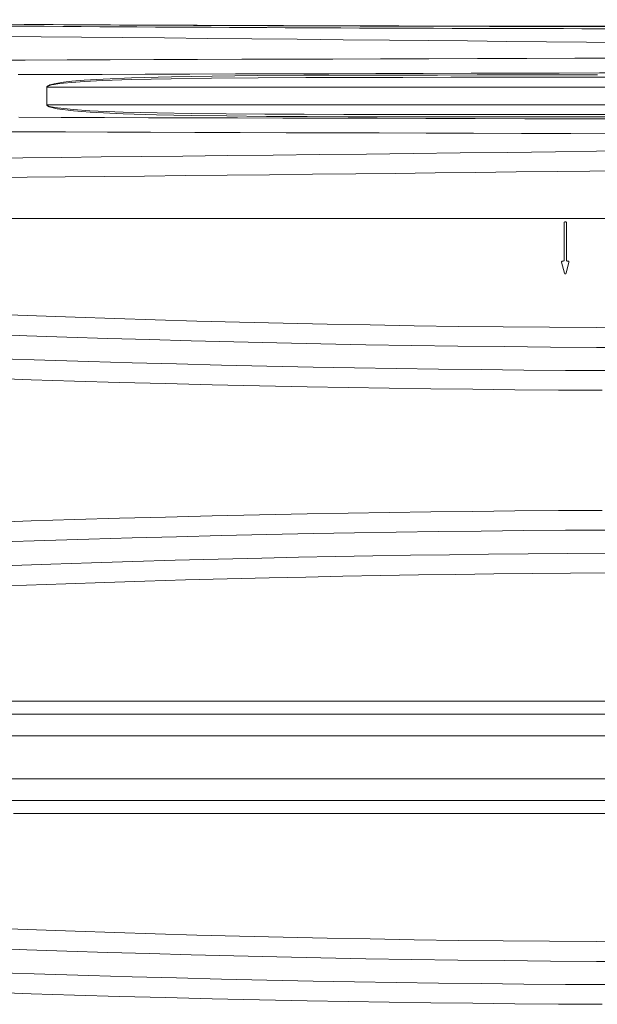
# Model space of a CAD drawing. Units: feet. Extents: x -54.2 to 34.2, y -1.5 to 27.6.
# Drawn here: x 26.6 to 26.9, y 19.5 to 20.1 of the extents above; entities that cross this region are included whole.
import ezdxf
from ezdxf.enums import TextEntityAlignment as Align

# ---------------------------------------------------------------- set-up
doc = ezdxf.new("R2010")
doc.units = ezdxf.units.FT
doc.header["$MEASUREMENT"] = 0
for name, color, linetype, lineweight in [('UGD - DETAIL 2', 7, 'Continuous', 5), ('UGD - DETAIL 5', 7, 'Continuous', 25), ('UGD - TITLEBLOCK', 7, 'Continuous', 9)]:
    doc.layers.add(name, color=color, linetype=linetype, lineweight=lineweight)
doc.styles.add('UGD_Standard', font='arial.ttf')

# ---------------------------------------------------------------- blocks, each defined once
blk = doc.blocks.new('mc4500_chamber_TOP')
at = {"layer": 'UGD - DETAIL 2', "color": 7, "linetype": 'Continuous', "lineweight": 15}
for p, q in [((0.7314854439448037, 1.075524297018935), (0.7314854439448037, 1.085716746291299)), ((1.502712901834885, 1.085716746291299), (0.7314854439448037, 1.085716746291299)), ((0.7315435166921826, 1.085716746291299), (0.7315435166921826, 1.075524297018935)), ((1.502712901834885, 1.075524297018935), (0.7314854439448037, 1.075524297018935)), ((2.052219760452191, 1.010444969683823), (0.1742837456799702, 1.010444969683826)), ((1.027492676252953, 0.9864616204983019), (1.027492676252953, 1.008038361204347)), ((1.027948631580196, 1.008494329906247), (1.028427664872803, 1.008494329906247)), ((1.028883626887376, 1.008038361204347), (1.028883626887376, 0.9864616204983019)), ((1.027746694367783, 0.9790590972871467), (1.026098870129912, 0.9854356240457616)), ((1.026540327332297, 0.9860056517964022), (1.027036714238383, 0.9860056517964022)), ((1.030277433010413, 0.9854356240457616), (1.028629608772546, 0.9790590972871467)), ((1.029339588901946, 0.9860056517964022), (1.029835975808032, 0.9860056517964022))]:
    blk.add_line(p, q, dxfattribs=at)
at = {"layer": 'UGD - DETAIL 2', "color": 7, "linetype": 'Continuous', "lineweight": 15, "flags": 128}
for points in [[(0.7067112247228895, 1.114646604236873), (0.728174280870503, 1.114457540128869), (0.7512508285193373, 1.114254138391848), (0.7748337405660894, 1.114044905305713), (0.7988946359951168, 1.113828342909224), (0.8234051070414647, 1.113603006739753), (0.8488234495968126, 1.113363225944036), (0.874700756776539, 1.113112531430707), (0.900986940501669, 1.112850816202537), (0.927631992941139, 1.112577919763678), (0.9498005085851258, 1.112345254283854), (0.9722009808522767, 1.11210600847429), (0.9947933526540691, 1.111861626797621), (1.017537580276615, 1.111613339722), (1.040393626693378, 1.111362484712823), (1.065855440217673, 1.111083435933155), (1.091414816826918, 1.110806687593966), (1.117008455022001, 1.110535449612195)], [(1.117100479233342, 1.102410935832404), (1.089254721609587, 1.102334914299446), (1.061431586184034, 1.102256378331548), (1.03370239432771, 1.102176076909332), (1.006138476413705, 1.102094598517569), (0.9779950013081287, 1.102010124203327), (0.9500715726963929, 1.101925221900155), (0.922432863717594, 1.101840212599756), (0.8951435274488428, 1.101755470792435), (0.8689718040120749, 1.101673457414515), (0.8431549502681275, 1.101591658031056), (0.8177345747653799, 1.101510126140679), (0.7927523796748002, 1.101428754746147), (0.7677153217537889, 1.101345778393144), (0.7431408931123311, 1.101262534547063), (0.7190555755652195, 1.101178755714821), (0.6954857974286295, 1.101094281400579)], [(0.7150228231619007, 1.0928524986551), (0.7387972602529818, 1.092923651814024), (0.7630479955199423, 1.092994590978487), (0.7877498578640765, 1.093065476644336), (0.8133918513824963, 1.093137913770038), (0.839496260186019, 1.09321077888467), (0.866018760671496, 1.093284071988224), (0.8929150158611403, 1.093357739582087), (0.9197231989546371, 1.093430765192567), (0.9468678615917927, 1.093504272290582), (0.9742890451990203, 1.093577886385832), (1.001926804577392, 1.093651446982468), (1.024791069718995, 1.093711686423783), (1.047782668253371, 1.093771444377557), (1.070861589903279, 1.093830453350714), (1.093987824391474, 1.09388839235155), (1.117121372911706, 1.093944940388385)], [(0.7314854439448037, 1.085716746291299), (0.7315121665033626, 1.085867077401511), (0.7316245938443249, 1.086059672418154), (0.7317738282329156, 1.086210164024211), (0.7321510202231476, 1.086465138426798), (0.7325764947140758, 1.086673248042002), (0.7332146529518564, 1.086917736715906), (0.7341696567413205, 1.087207110728409), (0.7355976952911032, 1.087550518342804), (0.7377332530339604, 1.087957214819612), (0.7409285648558939, 1.088435224951192), (0.7457142032784336, 1.088989310114348), (0.7528925672896616, 1.089616634882441), (0.7636831578352439, 1.090300668183213), (0.779952060130567, 1.091003051509185), (0.802813249101769, 1.091625989390787), (0.8260441402569949, 1.09200417110541), (0.8520786531190563, 1.092271610685463), (0.8785324881312402, 1.092433925485599), (0.90535527634683, 1.092524498642033), (0.9324966755684247, 1.092576766789607), (0.9549945688148309, 1.092606886510266), (0.9776940314706639, 1.092626467003624), (1.000558055868494, 1.092638076203238), (1.023549627653564, 1.092644175045431), (1.046631745845763, 1.092647438460991)], [(1.074706715973891, 1.091307779624403), (1.046516897692436, 1.091306014170085), (1.018382818281252, 1.091302536760059), (0.9903969434102979, 1.091294886458011), (0.962627737933067, 1.091279532355296), (0.9351437202016637, 1.091252729548811), (0.9072274202804724, 1.091211963603625), (0.8796506092000751, 1.091139793970997), (0.852472055189855, 1.091007759387368), (0.8257506201017701, 1.090787238093315), (0.8025642665441435, 1.090482349482246), (0.7797633170142628, 1.089979890483276), (0.7635586665564293, 1.089413447139885), (0.7528204244063499, 1.088861822913055), (0.7456816226214524, 1.088355940002677), (0.74092457920902, 1.087909066065452), (0.7377494363652257, 1.087523555040475), (0.7356278150117586, 1.087195608526025), (0.7342092992155802, 1.086918646192375), (0.7332607687586172, 1.086685285230542), (0.7326269706580231, 1.086488089332947), (0.7322044385909532, 1.086320317674007), (0.7318298680328983, 1.086114668995128), (0.731681676867316, 1.085993334134644), (0.7315700252562767, 1.085837974154552), (0.7315460043778135, 1.085753874330619), (0.7315435166921826, 1.085716746291299)], [(1.117121374932927, 1.06729610292185), (1.088986232119199, 1.06736506263753), (1.060875993028647, 1.067436001801992), (1.032862720179116, 1.06750827843185), (1.005018476205992, 1.067581411039557), (0.9765906760197698, 1.067657004583589), (0.948387289151901, 1.067732705124852), (0.9204736240375357, 1.067808245170271), (0.8929150292357964, 1.067883303728143), (0.8665396499435882, 1.067955580358001), (0.8405233533601812, 1.06802742899893), (0.8149081091496253, 1.068098849650935), (0.7897358869759596, 1.068169949311246), (0.7645105406768717, 1.0682422259411), (0.7397532002682237, 1.068314556069575), (0.7154906953058013, 1.068387100192508)], [(1.070011383214711, 1.068591678899073), (1.046081733264733, 1.06859323035893), (1.022220153615946, 1.068596654270339), (0.9984689081747842, 1.068604037079309), (0.9748702675350049, 1.06861730473601), (0.9514664956030341, 1.06863865068369), (0.9275523736262716, 1.068668395914036), (0.9038546936741145, 1.068715742188962), (0.8804084705905577, 1.068798130057191), (0.8572487860928764, 1.068933107064685), (0.8344106550250583, 1.069138113760181), (0.8141637026609967, 1.069408014276556), (0.7941868380584705, 1.069816262213221), (0.7750672352744612, 1.070408063900468), (0.7562308809114509, 1.071386607080852), (0.7467864760335825, 1.072114669742374), (0.7374569326836973, 1.073331442258622), (0.7351370722096338, 1.073777995204152), (0.7328668584509703, 1.074449349332996), (0.7317862666610733, 1.075020393557336), (0.7315812867148903, 1.075239684383229), (0.7315062549063196, 1.075391620451915), (0.7314854439448037, 1.075524297018935)], [(0.7315435166921826, 1.075524297018935), (0.7315577473239667, 1.075435489316815), (0.7315641671578543, 1.075417299787466), (0.7316386639802648, 1.07529473445882), (0.7318422262131303, 1.075117921533819), (0.7329153549461349, 1.074657405449583), (0.7351777846562069, 1.074113966510959), (0.7374748814692769, 1.073755846777237), (0.7467561423184659, 1.072773612192366), (0.7561416452204082, 1.072187427859772), (0.7751903890878804, 1.071358092318667), (0.7945501471579188, 1.070853921363993), (0.8141972462930642, 1.070563156387481), (0.8341079063586232, 1.070374145778091), (0.8562608806547356, 1.070213007947503), (0.8787268218528919, 1.070105689724342), (0.9014716914588323, 1.070039030449136), (0.9244614376036377, 1.069999762465189), (0.947662008418396, 1.069974618115792), (0.9717833706578585, 1.069955733104438), (0.9961181923740963, 1.069944016907593), (1.020619561968443, 1.069937650572319), (1.045240581216875, 1.069934761647071), (1.069934345208052, 1.069933477680292)], [(0.6954857974286295, 1.060146761909655), (0.7185908865889576, 1.060063946052496), (0.7421915066775195, 1.059981772178729), (0.7662628878352304, 1.059900133291121), (0.7907802334537006, 1.059818761896588), (0.8162290167213992, 1.059735785543586), (0.84213515965501, 1.059652648694735), (0.8684546596430867, 1.059569244352806), (0.8951435408234953, 1.059485626016416), (0.9216899953141695, 1.059403131150953), (0.9485675661122723, 1.059320475789645), (0.9757168965036467, 1.059237820428335), (1.003078629774139, 1.059155593055953), (1.031392484596173, 1.059071760725098), (1.059885626654184, 1.058989105363791), (1.088480733730121, 1.058908322454032), (1.117100481228105, 1.05883010747783)], [(1.117100478068577, 1.049817356181011), (1.093402755170652, 1.049529159138052), (1.069724630634374, 1.049235451737674), (1.046116393680398, 1.04893906940651), (1.022628327992015, 1.048642740573959), (0.9952095451351664, 1.048298369984481), (0.9680012191452914, 1.04796068672197), (0.9410712732023878, 1.047632205221364), (0.9144875836751627, 1.047315279421758), (0.8875314100358924, 1.047003221996183), (0.8609694810706205, 1.046704860216236), (0.8348515906159353, 1.046419980087451), (0.8092274388858609, 1.04614804662368), (0.7856530331190097, 1.045903985938699), (0.7625171020067096, 1.045668699026704), (0.7398435326808883, 1.045440634427832), (0.7176561320255477, 1.045218240682226), (0.6959646100394448, 1.044999912831416)], [(0.6951437807782437, 1.033883328470866), (0.7201568445701039, 1.034117973399473), (0.7420131422926612, 1.034323408083891), (0.7643858354035995, 1.034535021858426), (0.7872983295472817, 1.034754499929475), (0.8107745653542633, 1.03498430323336), (0.8347184860599892, 1.035225367995855), (0.8589606347991232, 1.035476891737728), (0.8835049437199256, 1.035739569940981), (0.9083573244194252, 1.036014285332774), (0.9308911018623309, 1.036271025189679), (0.9536822076469189, 1.036537287800188), (0.9767382920752343, 1.03681237768229), (1.000067299691716, 1.037095572604676), (1.023676660116626, 1.03738593634157), (1.042346466601527, 1.037616889865694), (1.061023191126173, 1.037847816640509), (1.079707372020392, 1.038077566445777), (1.098399447304095, 1.038304908813336), (1.117100353685244, 1.038528533027106)], [(0.703930714418048, 0.9554495161804493), (0.7255887730200126, 0.9546288206657838), (0.7477356217246243, 0.953845146193208), (0.7703509310579104, 0.9531001779691142), (0.7934143180472741, 0.9523956011999015), (0.8173780332408231, 0.9517183354740215), (0.8418066514050988, 0.9510810064647846), (0.8666612522971473, 0.9504852726292814), (0.8919029424233447, 0.9499327924245993), (0.916612762686567, 0.9494511978857627), (0.9416646530987958, 0.9490291473062396), (0.9670050749203281, 0.9486664801901785), (0.992580462662163, 0.948363036041739), (1.019092878658574, 0.9481095328510829), (1.045813431019498, 0.9479135941709576), (1.072668050911451, 0.9477775739404546)], [(1.052400441394392, 0.9233086178199184), (1.028364235576523, 0.9234534653220177), (1.004447659350765, 0.9236408174743165), (0.9799746105861242, 0.9238754624029237), (0.9556407652196253, 0.9241545646812082), (0.9314835321583121, 0.9244832601762756), (0.9075403069345906, 0.9248667917524731), (0.8838484850808594, 0.925310295276903), (0.8574618710793427, 0.9258683660869327), (0.8313990307002523, 0.9264703592604757), (0.8056967709912026, 0.9271144023459872), (0.7803919792477512, 0.9277985158946809), (0.7555214892668207, 0.9285207472070862), (0.7304010537531855, 0.92930773859384), (0.7057313440771065, 0.9301441894508375)], [(1.072682763030778, 0.9364863968474584), (1.046136897024878, 0.9366157832496089), (1.019717247628149, 0.9368018246858245), (0.9934931624212364, 0.9370423544621627), (0.9667438679290097, 0.9373479385552361), (0.9402424993967475, 0.9377155810425588), (0.9140485472851463, 0.9381457901609789), (0.8882214886802426, 0.9386390741473551), (0.8631271069924704, 0.9391782866953324), (0.8384094090580785, 0.9397593351608169), (0.814105736910852, 0.9403805343374092), (0.7902534325845689, 0.9410402525173307), (0.7663851054228754, 0.9417542450429135), (0.7429873788344832, 0.9425104479763124), (0.720082401246307, 0.9433071493618197), (0.6976923478345665, 0.9441426639930395)], [(0.698271951837425, 0.9189051467588722), (0.7225396194162652, 0.9180881693980023), (0.7472409200249341, 0.917318244069671), (0.7730458435775756, 0.9165727943580375), (0.7993164993294837, 0.9158680570929736), (0.8260128168174834, 0.9152059047260384), (0.8530947523276904, 0.9145881829594682), (0.8805222353969153, 0.9140167909941237), (0.903885990364321, 0.9135856723992344), (0.927490395479948, 0.9132113693342507), (0.9513007702661493, 0.9128890936730709), (0.9752824743692354, 0.9126139770416604), (0.9994008139369068, 0.9123812313139101), (1.024332700266713, 0.9121838214218538), (1.049396520870248, 0.9120309223780847)], [(0.698271951837425, 0.8363894168372763), (0.7225396194162652, 0.8372063941981462), (0.7472409200249341, 0.8379763195264776), (0.7730458435775756, 0.838721769238111), (0.7993164993294837, 0.839426506503175), (0.8260128168174834, 0.8400886588701102), (0.8530947523276904, 0.8407063806366804), (0.8805222353969153, 0.8412777726020249), (0.903885990364321, 0.8417088911969142), (0.927490395479948, 0.8420831942618978), (0.9513007702661493, 0.8424054699230776), (0.9752824743692354, 0.8426805865544882), (0.9994008139369068, 0.842913359031547), (1.024332700266713, 0.8431107421742947), (1.049396520870248, 0.8432636679673688)], [(1.052400441394392, 0.8319859725255387), (1.028364235576523, 0.8318410982741309), (1.004447659350765, 0.8316537461218321), (0.9799746105861242, 0.8314191011932213), (0.9556407652196253, 0.8311399989149404), (0.9314835321583121, 0.830811303419873), (0.9075403069345906, 0.8304277718436754), (0.8838484850808594, 0.829984268319242), (0.8574618710793427, 0.8294261975092159), (0.8313990307002523, 0.8288242043356728), (0.8056967709912026, 0.8281801612501614), (0.7803919792477512, 0.8274960744507727), (0.7555214892668207, 0.8267738163890588), (0.7304010537531855, 0.8259868250023086), (0.7057313440771065, 0.8251504008946196)], [(0.7115765225842576, 0.8116765739022629), (0.7337259659717343, 0.8124693966381304), (0.7569349761931239, 0.813241742778823), (0.7806561554122435, 0.8139730822305591), (0.8048585814291922, 0.8146632812467924), (0.8295113587933916, 0.8153122328302995), (0.8545835653049441, 0.815919789859878), (0.8754643425189084, 0.8163876352544701), (0.8966232991600389, 0.8168238897164688), (0.9180316529730614, 0.8172219194175288), (0.9396605815787549, 0.8175750771546415), (0.9619058543616656, 0.8178874689465641), (0.9843614970762946, 0.8181565937330131), (1.006987546256687, 0.8183838959766145), (1.029744011687589, 0.8185708067653348), (1.055602895281522, 0.8187323190862319)], [(1.057360919980477, 0.80744768219901), (1.031191410048939, 0.8072819301128131), (1.009198878101406, 0.8070982158663842), (0.9873299480182052, 0.8068755278783915), (0.9656220688303403, 0.8066125153087906), (0.9441126828815047, 0.806307867441495), (0.9224067831424225, 0.8059500018261954), (0.9009253769696155, 0.8055454051700561), (0.8796981962187704, 0.8051010991663876), (0.8587549593709394, 0.8046240653845427), (0.8346342792388253, 0.8040303644964357), (0.8109073221692089, 0.8033975427455768), (0.7876025761749599, 0.8027256803798846), (0.764748529268962, 0.8020148843965931), (0.742373722962709, 0.8012652216689684), (0.7198643408885754, 0.8004539552853291), (0.6978411274849226, 0.7996034877910088)], [(0.6958068693709567, 0.7339575164926995), (0.7195957778375952, 0.7339615021395733), (0.7439672327309577, 0.7339654877864437), (0.768899165872055, 0.7339666112573742), (0.7931768376920356, 0.7339643375662082), (0.8179672402452081, 0.7339609136547995), (0.8432326570074817, 0.7339578241097424), (0.868935371454759, 0.7339565535176167), (0.8903420668106978, 0.7339584660931298), (0.912040129002575, 0.7339626523598124), (0.9339955462854359, 0.7339671596181869), (0.9561743871622621, 0.7339700217941303), (0.9785426800120529, 0.7339692995628173), (1.001314191928623, 0.7339658355274477), (1.024277583317852, 0.7339622109962303), (1.04738536747095, 0.7339588673327473), (1.070590007524169, 0.7339562993991908), (1.093844000050401, 0.7339549351844905), (1.117099824453943, 0.7339552695508385)], [(1.117100229487503, 0.7265244188226507), (1.093683037762146, 0.7265241647042284), (1.070267698426354, 0.72652574291339), (1.046902060976413, 0.7265286318386419), (1.023633988283249, 0.7265323366177814), (1.000511324827654, 0.7265363490139602), (0.9775819251213935, 0.7265401741649864), (0.9501950073775465, 0.7265405754046039), (0.923102599513312, 0.726535787278495), (0.8963669204187834, 0.7265296884363028), (0.870050202358728, 0.7265261174037025), (0.8434698431203369, 0.7265270001308597), (0.8173504012057986, 0.7265303972929598), (0.791733204295765, 0.7265343829398336), (0.7666595265722815, 0.7265369909973476), (0.7428868281862133, 0.7265357070305729), (0.719620280203598, 0.7265313736426986), (0.6968794898671096, 0.7265269733815547)], [(0.7031268709673437, 0.7142017081703838), (0.7271926080210935, 0.714201173184227), (0.7518227822201435, 0.7142009859390708), (0.7769873540917569, 0.7142011464349185), (0.8026563644111295, 0.7142016680464227), (0.8288920588176563, 0.7142021094100013), (0.8556280722785292, 0.7142020826606963), (0.8828130461226369, 0.7142015877985006), (0.9103957019268041, 0.7142006515727228), (0.9333783327557175, 0.7142000764626051), (0.9566206592400572, 0.7142001032119136), (0.9800800964816982, 0.7142005178261837), (1.003714113081132, 0.714201092936305), (1.027480137514891, 0.7142016279224617), (1.049782747439211, 0.7142020157874267), (1.072180808924992, 0.7142023769030832), (1.094633559370708, 0.714202617646853), (1.117100229487503, 0.7142027112694311)], [(1.117100229487503, 0.6894331865510477), (1.094633559370708, 0.6894332868609521), (1.072180808924992, 0.6894335342920481), (1.049782747439211, 0.6894338753457259), (1.027480137514891, 0.6894342698980136), (1.004386818050021, 0.6894347981968441), (0.9814178427427738, 0.6894353933689441), (0.9586124127038236, 0.6894358414198525), (0.9360097156691989, 0.6894359082931221), (0.9136489527495737, 0.6894353733069654), (0.8908730138225476, 0.6894345708277267), (0.8683569979200652, 0.68943403584157), (0.8461296872973865, 0.6894337817231477), (0.8242198909590908, 0.6894338419090911), (0.8026563644111295, 0.6894342364613788), (0.7769873540917569, 0.6894347446982305), (0.7518227822201435, 0.6894349118814045), (0.7271926080210935, 0.6894347246362482), (0.7031268709673437, 0.6894341829627653)], [(0.7088587929049819, 0.6771058817051507), (0.7319043381059966, 0.6771018291850108), (0.7567645296033962, 0.6770994618712631), (0.7822136071134818, 0.6771011136410241), (0.8082158335609488, 0.6771046311750109), (0.8347355521184081, 0.6771078678412632), (0.856887723935289, 0.6771078210299724), (0.8793898836962963, 0.6771048317948196), (0.9022068426869385, 0.6771004649703105), (0.9253034255673622, 0.6770962920782839), (0.9486444302484269, 0.6770938846405752), (0.969088190645115, 0.6770947673677359), (0.9897039089674262, 0.6770980174086407), (1.01045996084614, 0.6771019294949152), (1.031324768723307, 0.6771047983581848), (1.052672414982128, 0.6771070921113331), (1.074109718233592, 0.6771096600448896), (1.09559841024913, 0.6771114656231685), (1.117100229487503, 0.6771114789978245)], [(1.117099824453943, 0.669680621582307), (1.100001347995848, 0.6696799127256501), (1.074688349230376, 0.6696766894340538), (1.049407775641532, 0.669673091652145), (1.024218888649065, 0.6696696142421228), (0.9991809480008929, 0.6696667453788532), (0.9743532301632438, 0.6696649932991878), (0.9497949982277039, 0.6696648595526487), (0.9271971160684895, 0.6696669593733144), (0.9048296658219019, 0.6696707310257235), (0.8827250408997553, 0.6696747300472499), (0.8609156882124989, 0.6696775052879413), (0.8394339610479999, 0.6696776055978457), (0.8176912141373283, 0.6696752717207364), (0.79628903941442, 0.6696724897927187), (0.7752473383643288, 0.6696703097241272), (0.7545860124721013, 0.6696697613633145), (0.7343249899721069, 0.6696718879332888), (0.7123663761469512, 0.6696754656532189)], [(0.703930714418048, 0.6037908378660379), (0.7255887730200126, 0.6029701607415223), (0.7477356217246243, 0.6021864766559144), (0.7703509310579104, 0.601441494639209), (0.7934143180472741, 0.6007369233034492), (0.8173780332408231, 0.6000596713701807), (0.8418066514050988, 0.5994223379723866), (0.8666612522971473, 0.5988265999573041), (0.8919029424233447, 0.5982741350080847), (0.916612762686567, 0.5977925141378986), (0.9416646530987958, 0.5973704667975479), (0.9670050749203281, 0.5970078086675858), (0.992580462662163, 0.5967043560554952), (1.019092878658574, 0.5964508689562233), (1.045813431019498, 0.5962549303022211), (1.072668050911451, 0.5961189090529455)], [(1.052400441394392, 0.5716499369977601), (1.028364235576523, 0.571794796202683), (1.004447659350765, 0.5719821466831494), (0.9799746105861242, 0.5722167982990864), (0.9556407652196253, 0.5724958872027148), (0.9314835321583121, 0.5728245994160996), (0.9075403069345906, 0.5732081209613025), (0.8838484850808594, 0.573651637860392), (0.8574618710793427, 0.5742096886084394), (0.8313990307002523, 0.5748116985002998), (0.8056967709912026, 0.5754557282111552), (0.7803919792477512, 0.5761398350725262), (0.7555214892668207, 0.5768620831032489), (0.7304010537531855, 0.5776490761618316), (0.7057313440771065, 0.5784855069568469)], [(1.072682763030778, 0.5848277160253001), (1.046136897024878, 0.5849571216535185), (1.019717247628149, 0.5851431580742368), (0.9934931624212364, 0.5853836761477549), (0.9667438679290097, 0.5856892577330779), (0.9402424993967475, 0.5860569027281475), (0.9140485472851463, 0.5864871185338973), (0.8882214886802426, 0.5869804108794288), (0.8631271069924704, 0.5875196234274096), (0.8384094090580785, 0.5881006526668298), (0.814105736910852, 0.5887218551870834), (0.7902534325845689, 0.5893815884134934), (0.7663851054228754, 0.5900955704901261), (0.7429873788344832, 0.5908517759312719), (0.720082401246307, 0.5916484898555137), (0.6976923478345665, 0.5924839986353252)], [(0.698271951837425, 0.5672464709522114), (0.7225396194162652, 0.5664295002786677), (0.7472409200249341, 0.5656595782939977), (0.7730458435775756, 0.5649141319260256), (0.7993164993294837, 0.5642093913173039), (0.8260128168174834, 0.5635472289193739), (0.8530947523276904, 0.5629295171837949), (0.8805222353969153, 0.5623581285621153), (0.903885990364321, 0.5619269999362348), (0.927490395479948, 0.5615527069022423), (0.9513007702661493, 0.56123041786641), (0.9752824743692354, 0.5609553045786608), (0.9994008139369068, 0.5607225488199195), (1.024332700266713, 0.5605251523025192), (1.049396520870248, 0.5603722432277589)]]:
    blk.add_lwpolyline(points, dxfattribs=at)
at = {"layer": 'UGD - DETAIL 2', "color": 7, "linetype": 'Continuous', "lineweight": 15}
for centre, radius, start, end in [((1.153681713485879, 62.52290368112092), 61.40386461268288, 269.3273187685117, 269.9611581505599), ((1.069960609676874, 53.48635763964609), 52.365953536706, 269.3040356533795, 270.0460696039851), ((1.027948659153997, 1.008038347005817), 0.0004559829012654087, 90.00346474028649, 179.9982159068151), ((1.028427677912665, 1.008038380931294), 0.0004559489751399986, 359.9975210587516, 90.00163862390495), ((1.026540327023275, 0.9855496952007687), 0.0004559565956339428, 89.99996116845787, 194.4881553332145), ((1.027036562925622, 0.9864617651215593), 0.0004561133502560398, 270.0190075173644, 359.9818327999763), ((1.029339741049958, 0.9864617659568022), 0.000456114185774804, 180.0182720872944, 269.9808875951331), ((1.029835989494101, 0.9855497055606062), 0.0004559462360026094, 345.5101636598026, 90.00171983861257), ((1.028188151570161, 0.9791731739405751), 0.000455958270450414, 194.4888145786256, 345.5111854214048)]:
    blk.add_arc(centre, radius, start, end, dxfattribs=at)
at = {"layer": 'UGD - DETAIL 5', "color": 7, "linetype": 'Continuous', "lineweight": 15}
for centre, radius, start, end in [((1.037498185085274, 49.42331172230417), 48.30273802892904, 269.2891280001099, 269.9150057320389), ((1.116884779797529, 70.706799492638), 69.58633657272216, 269.8756368217969, 270.000175108301)]:
    blk.add_arc(centre, radius, start, end, dxfattribs=at)
blk = doc.blocks.new('detail_TECHSPEC4500')
blk.add_blockref('mc4500_chamber_TOP', (-5.355584005886223, -4.323096358926804))
blk = doc.blocks.new('2436_detail_techSPEC4500')
blk.add_blockref('detail_TECHSPEC4500', (0, 0))
at = {"layer": 'UGD - TITLEBLOCK', "style": 'UGD_Standard'}
blk.add_attdef('NUM', text='', height=0.25, dxfattribs=at).set_placement((-7.375, -10.99999999999999), align=Align.MIDDLE_CENTER)

msp = doc.modelspace()

# ---------------------------------------------------------------- block references
msp.add_blockref('2436_detail_techSPEC4500', (31.25, 23.25))

doc.saveas('drawing.dxf')
